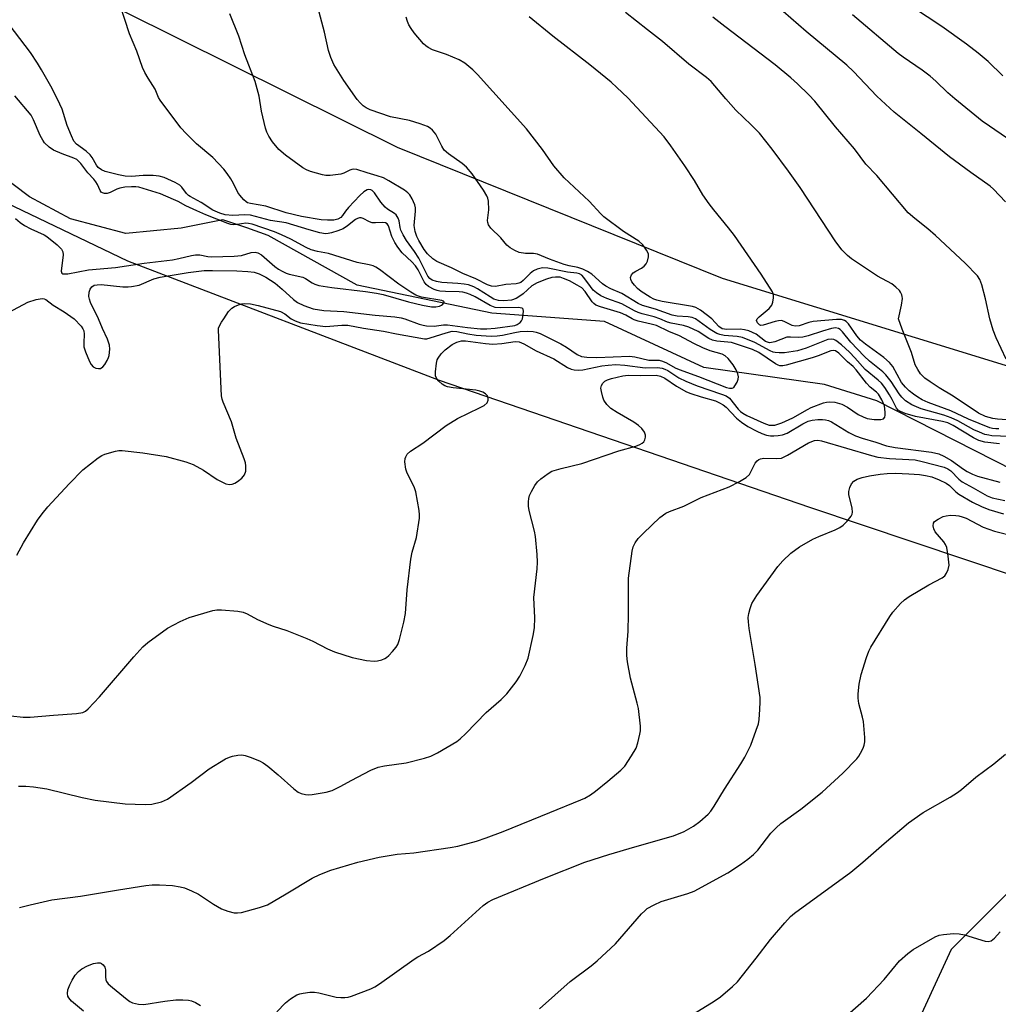
# Model space of a CAD drawing. Units: inches. Extents: x 1261769 to 1267769, y 569450 to 573450.
# Drawn here: x 1262551 to 1262807, y 569820 to 570078 of the extents above; entities that cross this region are included whole.
import ezdxf

# ---------------------------------------------------------------- set-up
doc = ezdxf.new("R2010")
doc.units = ezdxf.units.IN
doc.header["$MEASUREMENT"] = 0
for name, color, linetype in [('HYDRO-Single Line Stream', 4, 'Continuous'), ('NTRL-Farm Land', 3, 'Continuous'), ('NTRL-Pasture Land', 2, 'Continuous'), ('Undefined', 1, 'Continuous')]:
    doc.layers.add(name, color=color, linetype=linetype)

msp = doc.modelspace()

# ---------------------------------------------------------------- linework, layer by layer
at = {"layer": 'HYDRO-Single Line Stream'}
msp.add_lwpolyline([(1262811.09, 569960.22), (1262775.18, 569978.48), (1262761.47, 569982.79), (1262729.83, 569987.21), (1262703.87, 569999.26), (1262674.34, 570001.43), (1262639, 570008.8), (1262615.77, 570021.8), (1262610.14, 570023.79), (1262603.84, 570025.88), (1262592.93, 570023.73), (1262578.43, 570022.38), (1262563.98, 570026.18), (1262553.23, 570031.9), (1262541.33, 570040.84)], dxfattribs=at)
at = {"layer": 'NTRL-Farm Land'}
msp.add_lwpolyline([(1263557.5, 569450.36), (1263417.64, 569450.38), (1263414.03, 569455.74), (1263369.43, 569537.03), (1263304.42, 569622.08), (1263221.87, 569744.85), (1263208.29, 569843.3), (1263190.66, 569879.53), (1263132.89, 569913.8), (1262988.69, 569927.92), (1262975.72, 569929.19), (1262912.35, 569943.44), (1262810.05, 569987.4), (1262734.74, 570010.57), (1262649.61, 570044.9), (1262534.64, 570102.08), (1262517.72, 570111.61), (1262507.15, 570161.36), (1262818.52, 570373.7), (1262923.84, 570446.2), (1263127.41, 570592.03), (1263220.02, 570651.06), (1263273.89, 570685.4), (1263528.48, 570314.29)], dxfattribs=at)
at = {"layer": 'NTRL-Pasture Land'}
msp.add_lwpolyline([(1262925.19, 569890.14), (1262976.91, 569857.79), (1262847.42, 569862.03), (1262814.67, 569854.75), (1262794.65, 569834.74), (1262783.73, 569811.08), (1262792.83, 569772.87), (1262921.12, 569450.43), (1262571.13, 569450.47), (1262461.68, 569820.18), (1262506.48, 570049.81), (1262578.89, 570015.21), (1262660.51, 569983.94), (1262757.54, 569950.61), (1262839.3, 569923.21), (1262846.81, 569920.69), (1262851.8, 569918.74)], close=True, dxfattribs=at)
at = {"layer": 'Undefined'}
for points, elevation in [([(1262727.68, 570000), (1262726.83, 570000.32), (1262725.78, 570000.53), (1262722.88, 570000.72), (1262721.6, 570000.93), (1262717.18, 570002.54), (1262713.83, 570003.45), (1262712.65, 570004.02), (1262708.37, 570006.6), (1262705.46, 570007.85), (1262704.21, 570008.5), (1262703.32, 570009.14), (1262700.52, 570011.66), (1262699.39, 570012.38), (1262698.18, 570012.99), (1262696.83, 570013.43), (1262694.6, 570013.83), (1262693.31, 570014.18), (1262689.41, 570015.6), (1262686.29, 570016.91), (1262685.25, 570017.06), (1262683.14, 570017.07), (1262681.47, 570017.39), (1262680.38, 570017.84), (1262679.1, 570018.56), (1262678.25, 570019.28), (1262676.69, 570021.23), (1262674.08, 570023.71), (1262673.43, 570024.58), (1262673.23, 570025.23), (1262673.21, 570025.75), (1262673.52, 570028.51), (1262673.42, 570030.8), (1262673.25, 570031.63), (1262673.04, 570032.17), (1262672.17, 570033.7), (1262669.15, 570037.94), (1262667.69, 570039.71), (1262666.55, 570040.65), (1262662.94, 570043.24), (1262661.86, 570044.2), (1262661.23, 570045.18), (1262659.63, 570048.37), (1262658.78, 570049.4), (1262658.19, 570049.92), (1262657.5, 570050.35), (1262655.58, 570051.08), (1262652.73, 570051.94), (1262647.73, 570052.87), (1262642.43, 570054.76), (1262641.36, 570055.26), (1262640.65, 570055.75), (1262639.8, 570056.53), (1262639.08, 570057.43), (1262635.54, 570062.4), (1262632.95, 570066.64), (1262632.13, 570068.43), (1262631.56, 570070.27), (1262630.5, 570075.09), (1262626.96, 570088.32)], 468), ([(1262808.85, 570030.64), (1262805.75, 570033.91), (1262804.82, 570034.75), (1262799.78, 570038.32), (1262794.17, 570042.43), (1262786.66, 570048.58), (1262779.67, 570054.12), (1262775.19, 570058.32), (1262769.05, 570064.81), (1262767.35, 570066.43), (1262756.64, 570075.22), (1262742.62, 570087.57)], 478), ([(1262711.04, 570000), (1262709.39, 570000.93), (1262707.99, 570001.57), (1262702.75, 570003.09), (1262701.52, 570003.59), (1262701.01, 570003.97), (1262700.62, 570004.4), (1262698.81, 570007.1), (1262697.88, 570008.08), (1262696.68, 570008.84), (1262694.64, 570009.92), (1262693.12, 570010.58), (1262692.18, 570010.86), (1262691, 570010.93), (1262690.04, 570010.79), (1262688.65, 570010.34), (1262686.19, 570009.38), (1262684.82, 570008.64), (1262682.5, 570006.53), (1262681.63, 570005.88), (1262680.71, 570005.33), (1262679.44, 570004.9), (1262677.5, 570004.69), (1262676.03, 570004.79), (1262674.88, 570005.13), (1262673.87, 570005.7), (1262670.54, 570007.87), (1262669.58, 570008.35), (1262668.18, 570008.85), (1262667.06, 570009.07), (1262665.37, 570009.26), (1262661.24, 570009.51), (1262659.81, 570009.75), (1262658.73, 570010.09), (1262658.04, 570010.55), (1262657.55, 570011.16), (1262655.19, 570015.89), (1262654.03, 570017.63), (1262651.95, 570020.5), (1262651.05, 570021.95), (1262650.46, 570023.21), (1262650.28, 570023.91), (1262650.04, 570025.65), (1262649.79, 570026.38), (1262649.55, 570026.83), (1262649.23, 570027.22), (1262648.81, 570027.56), (1262646.97, 570028.68), (1262646.35, 570029.21), (1262645.27, 570030.55), (1262643.59, 570033), (1262643.01, 570033.58), (1262642.63, 570033.77), (1262642.14, 570033.83), (1262641.68, 570033.74), (1262640.82, 570033.22), (1262639.77, 570032.26), (1262636.73, 570029.11), (1262635.98, 570028.23), (1262635.19, 570027.04), (1262634.76, 570026.53), (1262633.98, 570026.09), (1262632.92, 570025.87), (1262631.23, 570025.83), (1262629.65, 570025.93), (1262624.44, 570026.79), (1262620.47, 570027.77), (1262615.12, 570029.46), (1262611.13, 570030.18), (1262610.33, 570030.41), (1262609.93, 570030.62), (1262609.33, 570031.12), (1262608.27, 570032.34), (1262607.82, 570033.07), (1262606.64, 570035.43), (1262605.94, 570036.66), (1262605.03, 570038.05), (1262604.09, 570039.19), (1262601.22, 570042.24), (1262596.92, 570045.84), (1262594.24, 570048.53), (1262592.86, 570050.04), (1262587.47, 570057.24), (1262587.03, 570057.99), (1262586.11, 570060.15), (1262584.27, 570063.01), (1262583.43, 570064.52), (1262582.85, 570065.83), (1262581.28, 570070.15), (1262579.43, 570074.63), (1262576.98, 570082.17)], 464), ([(1262718.3, 570000), (1262716.84, 570000.51), (1262713.66, 570001.33), (1262712.62, 570001.68), (1262711.69, 570002.11), (1262708.38, 570003.93), (1262704.45, 570005.3), (1262702.88, 570006), (1262701.74, 570006.75), (1262700.9, 570007.52), (1262700.14, 570008.43), (1262698.45, 570010.78), (1262697.88, 570011.39), (1262697.31, 570011.77), (1262696.61, 570011.97), (1262694.18, 570012.21), (1262688.99, 570013.26), (1262687.56, 570013.31), (1262686.2, 570012.99), (1262685.19, 570012.53), (1262684.33, 570011.82), (1262682.54, 570010), (1262681.89, 570009.51), (1262681.42, 570009.28), (1262680.66, 570009.14), (1262677.96, 570008.97), (1262675.26, 570008.49), (1262674.21, 570008.55), (1262673.2, 570008.87), (1262670.16, 570010.46), (1262666.76, 570011.87), (1262663.75, 570013.36), (1262659.89, 570015.01), (1262658.82, 570015.69), (1262657.45, 570017), (1262656.6, 570018.14), (1262655.19, 570020.5), (1262654.66, 570021.57), (1262654.23, 570022.86), (1262653.94, 570024.46), (1262654.35, 570028.19), (1262654.33, 570029.02), (1262654.11, 570029.84), (1262653.42, 570031.44), (1262652.84, 570032.43), (1262652.33, 570033.02), (1262651.47, 570033.69), (1262647.38, 570036.13), (1262645.9, 570036.89), (1262644.24, 570037.48), (1262641.7, 570038.19), (1262638.92, 570039.1), (1262638.18, 570039.18), (1262637.63, 570039.09), (1262637.09, 570038.89), (1262635.54, 570038.11), (1262634.74, 570037.86), (1262631.95, 570037.56), (1262630.83, 570037.56), (1262629.96, 570037.7), (1262626.82, 570038.54), (1262625.81, 570038.98), (1262624.85, 570039.56), (1262620.28, 570042.83), (1262618.56, 570044.37), (1262616.82, 570046.36), (1262615.91, 570047.84), (1262615.42, 570048.89), (1262615.05, 570049.96), (1262613.99, 570054.36), (1262613.33, 570058.33), (1262612.28, 570062.15), (1262609.64, 570069.13), (1262608.07, 570074), (1262605.67, 570079.93)], 466), ([(1262780.89, 570000), (1262781.67, 570003.57), (1262781.89, 570005.29), (1262781.85, 570005.85), (1262781.72, 570006.31), (1262781.41, 570006.96), (1262781.11, 570007.37), (1262780.15, 570008.31), (1262779.07, 570009.15), (1262775.35, 570011.15), (1262768.56, 570015.66), (1262767.46, 570016.58), (1262766.02, 570018.09), (1262765.27, 570019), (1262764.43, 570020.19), (1262755.06, 570034.37), (1262752.05, 570038.67), (1262747.79, 570044.43), (1262744.43, 570048.61), (1262742.23, 570050.85), (1262738.26, 570054.66), (1262735.58, 570057.63), (1262731.79, 570062.17), (1262730.58, 570063.2), (1262725.89, 570066.73), (1262719.06, 570072.63), (1262715.06, 570075.68), (1262709.35, 570080.22)], 474), ([(1262809.17, 570047.4), (1262804.65, 570050.42), (1262802.75, 570051.78), (1262795.58, 570057.58), (1262793.78, 570059.21), (1262790.65, 570062.25), (1262789.12, 570063.56), (1262787.09, 570065.16), (1262782.07, 570068.54), (1262780.76, 570069.51), (1262768.84, 570079.65)], 480), ([(1262808.17, 570063.66), (1262804.32, 570067.4), (1262801.7, 570069.62), (1262798.63, 570071.96), (1262792.17, 570076.54), (1262784.53, 570081.63)], 482), ([(1262682.31, 570000), (1262682.59, 570001.87), (1262682.53, 570002.47), (1262682.25, 570002.77), (1262681.26, 570002.92), (1262676.58, 570002.85), (1262675.16, 570002.98), (1262673.85, 570003.5), (1262669.93, 570005.74), (1262668.68, 570006.36), (1262667.72, 570006.73), (1262666.76, 570006.96), (1262665.74, 570007.07), (1262662.14, 570007.1), (1262660.71, 570007.22), (1262659.97, 570007.37), (1262659.2, 570007.64), (1262657.71, 570008.44), (1262657.08, 570008.96), (1262656.57, 570009.65), (1262654.98, 570012.83), (1262654.34, 570013.83), (1262653.34, 570014.92), (1262650.84, 570017.25), (1262649.66, 570018.75), (1262648.93, 570019.99), (1262648.16, 570021.55), (1262647.26, 570024.34), (1262646.87, 570024.87), (1262646.48, 570025.1), (1262645.7, 570025.21), (1262643.81, 570025.11), (1262642.96, 570025.17), (1262642.25, 570025.41), (1262640.62, 570026.29), (1262640.12, 570026.45), (1262639.62, 570026.46), (1262639.11, 570026.3), (1262638.62, 570026.03), (1262636.52, 570024.35), (1262635.34, 570023.6), (1262633.98, 570023.05), (1262632.31, 570022.5), (1262631.46, 570022.3), (1262630.73, 570022.26), (1262629.29, 570022.51), (1262626.44, 570023.28), (1262620.46, 570025.15), (1262616.37, 570025.77), (1262611.09, 570027.1), (1262609.63, 570027.21), (1262606.51, 570027.01), (1262604.47, 570027.22), (1262603.08, 570027.63), (1262601.23, 570028.47), (1262598.16, 570030.42), (1262595.28, 570032), (1262594.83, 570032.31), (1262594.31, 570032.83), (1262593.13, 570034.46), (1262592.59, 570035.01), (1262591.38, 570035.71), (1262588.46, 570036.98), (1262587.15, 570037.34), (1262585.56, 570037.54), (1262582.99, 570037.51), (1262579.92, 570037.3), (1262578.31, 570037.4), (1262576.56, 570037.75), (1262573.06, 570038.61), (1262572.06, 570039.02), (1262571.23, 570039.59), (1262570.74, 570040.2), (1262569.58, 570042.26), (1262569.06, 570042.95), (1262568.01, 570043.89), (1262565.56, 570045.72), (1262564.86, 570046.56), (1262564.22, 570047.89), (1262563.1, 570050.67), (1262561.73, 570054.87), (1262561.18, 570056.21), (1262559.13, 570060.34), (1262556.36, 570065.24), (1262555.31, 570066.99), (1262553.45, 570069.72), (1262547.88, 570077.06)], 462), ([(1262731.92, 570000), (1262728.95, 570002.28), (1262727.8, 570002.95), (1262726.86, 570003.2), (1262718.98, 570004.52), (1262717.58, 570004.88), (1262716.77, 570005.17), (1262715.82, 570005.66), (1262713.48, 570007.14), (1262712.46, 570007.95), (1262711.65, 570008.78), (1262710.96, 570009.66), (1262710.69, 570010.31), (1262710.67, 570010.8), (1262710.89, 570011.47), (1262711.34, 570012.02), (1262712.02, 570012.49), (1262713.52, 570013.29), (1262714.21, 570013.75), (1262714.72, 570014.38), (1262715.08, 570015.13), (1262715.38, 570016.2), (1262715.33, 570016.98), (1262714.87, 570017.96), (1262713.87, 570019.35), (1262712.79, 570020.31), (1262708.82, 570022.87), (1262703.64, 570026.73), (1262702.84, 570027.49), (1262699.8, 570030.78), (1262693.31, 570036.88), (1262690.55, 570040.09), (1262687.6, 570044.33), (1262683.39, 570049.8), (1262670.54, 570063.99), (1262669.33, 570065.24), (1262667.28, 570066.93), (1262665.76, 570067.85), (1262662.46, 570069.26), (1262658.81, 570070.42), (1262657.62, 570071.03), (1262656.99, 570071.48), (1262656.38, 570072.07), (1262654, 570074.9), (1262653.15, 570076.04), (1262652.55, 570077.03), (1262652.22, 570077.84), (1262651.91, 570078.98)], 470), ([(1262743.8, 570000), (1262744.31, 570000.51), (1262746.93, 570002.68), (1262747.67, 570003.54), (1262747.96, 570004.31), (1262748.14, 570005.44), (1262748.09, 570006.27), (1262747.8, 570007.03), (1262744.89, 570011.65), (1262737.88, 570021.77), (1262736.33, 570023.85), (1262732.43, 570028.5), (1262731.23, 570030.1), (1262729.62, 570032.51), (1262727.39, 570036.26), (1262724.86, 570040.1), (1262721.24, 570045.32), (1262719.44, 570047.67), (1262709.94, 570057.84), (1262707.07, 570060.63), (1262705.57, 570061.97), (1262699.97, 570066.56), (1262690.33, 570074.02), (1262684.12, 570079.1)], 472), ([(1262804.81, 570000), (1262803.62, 570005.22), (1262802.66, 570008.93), (1262802.16, 570010.28), (1262801.54, 570011.22), (1262798.34, 570014.6), (1262790.53, 570021.8), (1262788.52, 570023.6), (1262785.11, 570026.25), (1262783.41, 570027.78), (1262775.14, 570037.57), (1262772.31, 570040.53), (1262769.34, 570044.53), (1262764.38, 570050.29), (1262758.93, 570057.02), (1262757.39, 570058.7), (1262754.43, 570061.56), (1262752.67, 570063.14), (1262748.53, 570066.53), (1262735.34, 570076.54), (1262732.22, 570079)], 476), ([(1262549.51, 570026.24), (1262550.76, 570025.18), (1262551.89, 570024.43), (1262553.59, 570023.55), (1262557.05, 570021.96), (1262557.74, 570021.57), (1262560.44, 570019.4), (1262561.63, 570018.23), (1262561.95, 570017.54), (1262562.01, 570016.73), (1262561.47, 570012.46), (1262561.64, 570011.9), (1262561.98, 570011.75), (1262563.26, 570011.81), (1262568.68, 570012.86), (1262575.71, 570013.39), (1262583.21, 570014.55), (1262590.71, 570015.45), (1262592.33, 570015.76), (1262595.63, 570016.6), (1262596.73, 570016.79), (1262597.8, 570016.78), (1262599.91, 570016.34), (1262600.92, 570016.23), (1262606.78, 570016.36), (1262608.76, 570016.55), (1262611.31, 570017.37), (1262612.29, 570017.46), (1262613.03, 570017.31), (1262613.99, 570016.79), (1262617.49, 570013.73), (1262618.44, 570013.03), (1262619.41, 570012.45), (1262620.41, 570011.98), (1262621.25, 570011.71), (1262624.77, 570010.92), (1262625.53, 570010.54), (1262627.21, 570009.45), (1262627.97, 570009.1), (1262629.03, 570008.75), (1262630.15, 570008.51), (1262632.42, 570008.17), (1262641.19, 570007.18), (1262644.09, 570006.73), (1262645.81, 570006.32), (1262652.45, 570004.43), (1262656.18, 570003.58), (1262658.52, 570003.14), (1262659.64, 570003.12), (1262660.65, 570003.33), (1262661.11, 570003.55), (1262661.49, 570003.85), (1262661.76, 570004.16), (1262661.82, 570004.43), (1262661.61, 570004.62), (1262661.22, 570004.75), (1262655.93, 570005.67), (1262655.1, 570005.88), (1262654.38, 570006.19), (1262653.12, 570006.95), (1262649.99, 570009.08), (1262644.85, 570012.9), (1262643.92, 570013.49), (1262643.19, 570013.83), (1262642.15, 570014.12), (1262639.07, 570014.76), (1262631.57, 570017.08), (1262628.62, 570017.61), (1262626.98, 570018.09), (1262625.7, 570018.67), (1262621.65, 570020.89), (1262619.23, 570022.01), (1262617.39, 570022.75), (1262611.57, 570024.79), (1262610.61, 570025), (1262609.85, 570025.03), (1262607.57, 570024.67), (1262606.77, 570024.61), (1262605.96, 570024.72), (1262605.13, 570024.97), (1262599.42, 570027.22), (1262597.04, 570028.24), (1262594.19, 570029.55), (1262592.13, 570030.73), (1262590.97, 570031.27), (1262587.53, 570032.69), (1262585.28, 570033.45), (1262581.86, 570034.46), (1262581.04, 570034.56), (1262579.96, 570034.56), (1262578.19, 570034.45), (1262576.85, 570034.2), (1262576.07, 570033.92), (1262574.3, 570033.08), (1262573.54, 570032.83), (1262572.81, 570032.81), (1262572.37, 570032.95), (1262571.99, 570033.19), (1262571.7, 570033.6), (1262571.03, 570035.16), (1262570.57, 570035.91), (1262570.02, 570036.61), (1262568.52, 570038.19), (1262566.68, 570040.68), (1262566.17, 570041.24), (1262565.57, 570041.7), (1262564.83, 570042.08), (1262561.8, 570043.19), (1262559.48, 570044.2), (1262558.34, 570044.95), (1262557.16, 570046.08), (1262556.66, 570046.76), (1262555.97, 570048.03), (1262554.25, 570052.15), (1262553.62, 570053.34), (1262549.39, 570058.43)], 460), ([(1262571.29, 570000), (1262569.19, 570004.29), (1262568.91, 570005.09), (1262568.77, 570005.87), (1262568.8, 570006.93), (1262569.07, 570007.71), (1262569.52, 570008.37), (1262570.16, 570008.76), (1262570.9, 570008.93), (1262571.94, 570008.96), (1262577.68, 570008.38), (1262579.07, 570008.35), (1262579.94, 570008.42), (1262581.96, 570008.84), (1262585.8, 570010.43), (1262587.47, 570010.89), (1262594.81, 570012.16), (1262598.95, 570012.6), (1262601.12, 570012.67), (1262607.53, 570012.55), (1262610.39, 570012.42), (1262612.02, 570012.19), (1262613.33, 570011.79), (1262615.13, 570010.89), (1262617.56, 570009.3), (1262619.43, 570007.77), (1262622.38, 570005.05), (1262623.45, 570004.26), (1262625.03, 570003.49), (1262627.53, 570002.64), (1262630.3, 570002.15), (1262635.58, 570001.87), (1262643.79, 570000.96), (1262648.88, 570000.52), (1262650.6, 570000.26), (1262651.56, 570000)], 462), ([(1262544.26, 570000), (1262549, 570002.36), (1262552.73, 570004.38), (1262554.92, 570005.04), (1262556.55, 570005.32), (1262557.05, 570005.26), (1262557.46, 570005.07), (1262559.42, 570003.57), (1262562.33, 570001.82), (1262564.95, 570000)], 462), ([(1262604.09, 570000), (1262605.33, 570001.86), (1262606.17, 570002.78), (1262606.9, 570003.22), (1262607.96, 570003.67), (1262608.79, 570003.91), (1262609.63, 570004), (1262611.07, 570003.87), (1262613.07, 570003.48), (1262618.94, 570001.87), (1262620.07, 570001.33), (1262621.71, 570000)], 464), ([(1262548.3, 569895.99), (1262551.56, 569895.65), (1262553.34, 569895.64), (1262559.53, 569896.17), (1262565.51, 569896.54), (1262567.14, 569896.8), (1262567.9, 569897.2), (1262568.55, 569897.75), (1262571.55, 569900.92), (1262580.52, 569911.39), (1262582.92, 569914), (1262584.23, 569915.14), (1262589.36, 569918.94), (1262592.68, 569920.71), (1262595.06, 569921.75), (1262601.19, 569923.52), (1262602.31, 569923.73), (1262603.46, 569923.74), (1262607.79, 569923.38), (1262609.2, 569923.12), (1262610.2, 569922.68), (1262612.92, 569921.2), (1262615.89, 569919.88), (1262617, 569919.45), (1262620.62, 569918.31), (1262625.84, 569916.22), (1262627.45, 569915.51), (1262631.31, 569913.55), (1262633.09, 569912.74), (1262637.77, 569911.2), (1262641.5, 569910.5), (1262643.52, 569910.3), (1262644.37, 569910.4), (1262645.49, 569910.66), (1262646.28, 569910.95), (1262646.75, 569911.24), (1262647.37, 569911.79), (1262648.32, 569912.83), (1262649.22, 569913.92), (1262649.67, 569914.62), (1262650.16, 569915.96), (1262651.28, 569920.46), (1262651.69, 569922.76), (1262652.18, 569928.98), (1262653.06, 569937.01), (1262653.44, 569938.86), (1262654.61, 569942.72), (1262655.34, 569947.75), (1262655.38, 569948.64), (1262655.28, 569949.79), (1262654.42, 569954.64), (1262653.93, 569955.98), (1262652.14, 569959.56), (1262651.76, 569960.62), (1262651.57, 569962.54), (1262651.62, 569963.34), (1262651.75, 569963.84), (1262652.18, 569964.5), (1262652.98, 569965.27), (1262656.22, 569967.39), (1262662.35, 569972.05), (1262665.3, 569973.89), (1262671.06, 569976.62), (1262672.32, 569977.29), (1262673.12, 569977.96), (1262673.39, 569978.65), (1262673.39, 569979.14), (1262673.14, 569979.77), (1262672.65, 569980.33), (1262671.96, 569980.76), (1262671.21, 569981.02), (1262670.12, 569981.26), (1262664.16, 569981.88), (1262662.71, 569982.15), (1262662.02, 569982.42), (1262661.32, 569982.85), (1262660.45, 569983.61), (1262659.92, 569984.27), (1262659.6, 569985.03), (1262659.52, 569986.13), (1262659.81, 569988.39), (1262660.02, 569989.2), (1262660.25, 569989.71), (1262661.06, 569990.85), (1262662.11, 569991.86), (1262663.95, 569993.28), (1262665.13, 569993.88), (1262666.39, 569994.19), (1262667.42, 569994.21), (1262672.7, 569993.5), (1262674.55, 569993.36), (1262676.98, 569993.52), (1262680.42, 569994.03), (1262681.46, 569993.93), (1262682.72, 569993.41), (1262685.94, 569991.59), (1262690.55, 569989.47), (1262694.15, 569987.23), (1262695.12, 569986.81), (1262695.92, 569986.62), (1262697.06, 569986.55), (1262698.19, 569986.6), (1262703.17, 569987.67), (1262704.79, 569987.88), (1262706.83, 569987.99), (1262709.19, 569987.84), (1262714.47, 569987.17), (1262717.73, 569987.19), (1262718.92, 569987.03), (1262719.67, 569986.78), (1262720.38, 569986.42), (1262723.3, 569984.52), (1262725.11, 569983.63), (1262728.14, 569982.41), (1262734.46, 569980.28), (1262735.71, 569979.76), (1262736.54, 569979.15), (1262738.82, 569976.33), (1262739.43, 569975.73), (1262740.1, 569975.23), (1262741.11, 569974.68), (1262745.53, 569972.66), (1262746.98, 569972.16), (1262747.68, 569972.08), (1262748.45, 569972.14), (1262750.28, 569972.69), (1262753.18, 569974.06), (1262756.97, 569976.24), (1262757.99, 569976.75), (1262761.16, 569977.93), (1262761.98, 569978.13), (1262762.82, 569978.22), (1262764.19, 569978.15), (1262766.02, 569977.64), (1262767.46, 569976.84), (1262770.27, 569974.9), (1262771.58, 569974.28), (1262772.67, 569973.9), (1262774.44, 569973.63), (1262776.19, 569973.56), (1262776.89, 569973.75), (1262777.27, 569974.25), (1262777.36, 569974.72), (1262777.37, 569975.52), (1262777.15, 569977.17), (1262776.49, 569978.75), (1262775.62, 569980.2), (1262775.11, 569980.75), (1262773.46, 569982.11), (1262772.47, 569983.12), (1262769.74, 569986.58), (1262768.97, 569987.46), (1262767.46, 569988.75), (1262765.21, 569990.95), (1262764.35, 569991.58), (1262763.89, 569991.72), (1262763.16, 569991.63), (1262759.83, 569990.28), (1262758.2, 569989.75), (1262751.39, 569987.83), (1262750.55, 569987.67), (1262749.79, 569987.69), (1262749.36, 569987.81), (1262748.6, 569988.17), (1262744.25, 569991.12), (1262742.64, 569991.96), (1262737.13, 569993.75), (1262736.13, 569993.9), (1262733.25, 569994.12), (1262732.15, 569994.35), (1262731.17, 569994.8), (1262728.34, 569996.64), (1262725.96, 569997.81), (1262724.56, 569998.24), (1262721.31, 569998.82), (1262720.36, 569999.13), (1262718.3, 570000)], 466), ([(1262549.85, 569938.04), (1262551.61, 569941.27), (1262555.32, 569947.26), (1262556.51, 569948.92), (1262557.97, 569950.72), (1262563.57, 569956.76), (1262567.22, 569960.42), (1262571.19, 569963.54), (1262572.17, 569964.19), (1262572.95, 569964.54), (1262575.77, 569965.3), (1262576.63, 569965.44), (1262577.49, 569965.47), (1262582.92, 569964.85), (1262589.04, 569963.89), (1262594.12, 569962.54), (1262596.04, 569961.85), (1262598.76, 569960.36), (1262602.41, 569957.91), (1262604.63, 569956.74), (1262605.57, 569956.54), (1262606.3, 569956.62), (1262607.02, 569956.88), (1262607.73, 569957.34), (1262608.83, 569958.24), (1262609.53, 569959.08), (1262609.85, 569960.09), (1262609.91, 569961.46), (1262609.75, 569962.27), (1262609.41, 569963.33), (1262607.37, 569968.73), (1262606.11, 569973.03), (1262603.97, 569978.14), (1262603.69, 569978.96), (1262603.52, 569979.81), (1262602.69, 569996.98), (1262602.74, 569997.55), (1262602.94, 569998.18), (1262603.48, 569999.14), (1262604.09, 570000)], 464), ([(1262564.95, 570000), (1262566.71, 569998.07), (1262567.22, 569997.33), (1262567.43, 569996.83), (1262567.53, 569996), (1262567.41, 569993.67), (1262567.48, 569992.67), (1262567.87, 569991.29), (1262568.9, 569988.8), (1262569.32, 569988.03), (1262569.88, 569987.44), (1262570.58, 569987.09), (1262571.31, 569986.93), (1262571.77, 569986.98), (1262572.38, 569987.41), (1262572.92, 569988.05), (1262573.55, 569989.03), (1262573.93, 569989.81), (1262574.08, 569990.35), (1262574.27, 569992.02), (1262574.15, 569993.11), (1262573.65, 569994.67), (1262572.35, 569997.44), (1262571.29, 570000)], 462), ([(1262621.71, 570000), (1262622.83, 569999.43), (1262624.17, 569998.96), (1262628.54, 569998.23), (1262630.87, 569997.99), (1262635.02, 569998.35), (1262636.61, 569998.28), (1262640.67, 569997.52), (1262645.9, 569996.72), (1262649.32, 569996.03), (1262656.65, 569994.75), (1262657.33, 569994.78), (1262658.18, 569994.96), (1262662.32, 569996.35), (1262663.92, 569996.72), (1262665.18, 569996.66), (1262668.05, 569996.04), (1262670.21, 569995.69), (1262674.1, 569995.42), (1262675.72, 569995.49), (1262677.12, 569995.66), (1262680.34, 569996.4), (1262681.75, 569996.63), (1262683.7, 569996.79), (1262685.14, 569996.69), (1262685.97, 569996.49), (1262686.96, 569996.1), (1262692.43, 569993.39), (1262693.85, 569992.58), (1262696.67, 569990.64), (1262697.84, 569990.13), (1262699.23, 569989.97), (1262701.83, 569989.89), (1262710.38, 569990.19), (1262711.78, 569990), (1262715.48, 569989.16), (1262718.17, 569989.11), (1262719.02, 569988.9), (1262720.11, 569988.47), (1262722.37, 569987.17), (1262723.35, 569986.69), (1262728.49, 569984.91), (1262735.82, 569982), (1262736.6, 569981.8), (1262737.28, 569981.8), (1262737.68, 569982.01), (1262738.01, 569982.39), (1262738.55, 569983.39), (1262738.83, 569984.21), (1262738.9, 569984.77), (1262738.76, 569985.59), (1262738.3, 569986.65), (1262737.5, 569987.9), (1262736.26, 569989.56), (1262735.47, 569990.29), (1262734.62, 569990.72), (1262731.53, 569991.62), (1262729.61, 569992.37), (1262727.21, 569993.49), (1262723.49, 569995.51), (1262720.72, 569996.62), (1262717.42, 569998.2), (1262716.1, 569998.59), (1262712.68, 569999.35), (1262711.63, 569999.7), (1262711.04, 570000)], 464), ([(1262651.56, 570000), (1262655.24, 569998.62), (1262656.32, 569998.31), (1262657.19, 569998.18), (1262659.24, 569998.07), (1262661.65, 569998.38), (1262662.73, 569998.41), (1262667.93, 569997.7), (1262671.36, 569997.4), (1262673, 569997.33), (1262675.21, 569997.49), (1262680.37, 569998.25), (1262680.93, 569998.45), (1262681.73, 569998.99), (1262682.1, 569999.42), (1262682.31, 570000)], 462), ([(1262807.33, 569967.19), (1262803.48, 569967.7), (1262801.91, 569968.1), (1262800.47, 569968.79), (1262795.18, 569972.05), (1262793.75, 569972.73), (1262792.37, 569973.09), (1262785.34, 569974.39), (1262782.57, 569975.2), (1262781.36, 569975.68), (1262780.77, 569976.08), (1262780.29, 569976.61), (1262779.23, 569978.8), (1262778.53, 569980.05), (1262777.31, 569981.99), (1262776.41, 569983.14), (1262775.56, 569983.93), (1262772.1, 569986.7), (1262769.38, 569989.79), (1262767.97, 569991.21), (1262765.92, 569993.16), (1262764.39, 569994.32), (1262763.91, 569994.54), (1262763.4, 569994.65), (1262762.37, 569994.54), (1262756.69, 569992.25), (1262754.42, 569991.62), (1262750.99, 569991.11), (1262749.62, 569991.08), (1262748.53, 569991.15), (1262748.01, 569991.26), (1262747.21, 569991.55), (1262743.22, 569993.79), (1262739.95, 569995.08), (1262738.56, 569995.39), (1262735.2, 569995.63), (1262734.08, 569995.86), (1262733.28, 569996.15), (1262731.54, 569997.17), (1262727.68, 570000)], 468), ([(1262809.85, 569969.15), (1262805.34, 569969.35), (1262804.49, 569969.46), (1262803.5, 569969.7), (1262802.05, 569970.25), (1262800.6, 569970.91), (1262796.43, 569973.21), (1262794.66, 569974.06), (1262792.72, 569974.72), (1262786.75, 569976.39), (1262784.31, 569977.47), (1262782.71, 569978.49), (1262781.71, 569979.43), (1262781.04, 569980.31), (1262778.92, 569983.57), (1262777.56, 569985.33), (1262776.7, 569986.12), (1262773.29, 569988.88), (1262771.84, 569990.17), (1262768.38, 569993.87), (1262766.17, 569996.6), (1262765.6, 569997.15), (1262765.17, 569997.42), (1262764.32, 569997.59), (1262763.28, 569997.45), (1262760.92, 569996.76), (1262757.16, 569995.51), (1262755.79, 569995.18), (1262754.68, 569995.07), (1262752.53, 569995.19), (1262751.58, 569995.15), (1262748.42, 569993.96), (1262747.6, 569993.75), (1262747.06, 569993.72), (1262746.54, 569993.83), (1262746.03, 569994.06), (1262743.56, 569995.92), (1262742.64, 569996.44), (1262741.66, 569996.85), (1262740.51, 569997.1), (1262739.34, 569997.24), (1262735.82, 569997.21), (1262735.25, 569997.25), (1262734.65, 569997.4), (1262733.8, 569997.98), (1262731.92, 570000)], 470), ([(1262807.13, 569971.2), (1262806.31, 569971.15), (1262805.5, 569971.22), (1262804.78, 569971.4), (1262799.15, 569973.66), (1262794.53, 569975.85), (1262788.63, 569978.09), (1262787.09, 569978.76), (1262785.93, 569979.41), (1262784.74, 569980.22), (1262783.65, 569981.1), (1262782.65, 569982.05), (1262781.67, 569983.32), (1262779.35, 569987.47), (1262778.48, 569988.55), (1262777.04, 569989.89), (1262772.22, 569993.35), (1262770.89, 569994.41), (1262769.91, 569995.55), (1262767.74, 569998.71), (1262767.16, 569999.31), (1262766.72, 569999.57), (1262765.95, 569999.76), (1262764.58, 569999.83), (1262758.53, 569999.27), (1262757.38, 569999.05), (1262754.87, 569998.18), (1262753.8, 569998.02), (1262752.99, 569998.19), (1262750.93, 569999.32), (1262750.19, 569999.52), (1262749.4, 569999.46), (1262748.58, 569999.28), (1262745.41, 569998.3), (1262744.82, 569998.21), (1262744.4, 569998.37), (1262743.87, 569998.91), (1262743.69, 569999.51), (1262743.8, 570000)], 472), ([(1262810.51, 569973.41), (1262806.74, 569973.7), (1262805.6, 569973.88), (1262803.67, 569974.41), (1262801.8, 569975.25), (1262795.14, 569979.69), (1262791.46, 569981.91), (1262789.11, 569983.43), (1262787.78, 569984.45), (1262786.65, 569985.58), (1262785.87, 569986.7), (1262785.24, 569987.91), (1262784.21, 569991.14), (1262781.81, 569997.26), (1262780.89, 570000)], 474), ([(1262809.01, 569989.39), (1262806.4, 569995.04), (1262805.66, 569997.01), (1262804.81, 570000)], 476), ([(1262550.3, 569877.53), (1262552.26, 569877.57), (1262554.23, 569877.35), (1262557.73, 569876.81), (1262567, 569874.57), (1262570.43, 569873.88), (1262578.31, 569872.87), (1262583.55, 569872.72), (1262585.28, 569872.82), (1262587.77, 569873.45), (1262588.58, 569873.74), (1262589.35, 569874.13), (1262595.59, 569878.52), (1262600.26, 569882.05), (1262604.56, 569884.66), (1262605.61, 569885.16), (1262606.41, 569885.39), (1262607.77, 569885.64), (1262608.86, 569885.71), (1262609.68, 569885.6), (1262611.03, 569885.15), (1262613.44, 569884.19), (1262614.45, 569883.65), (1262615.61, 569882.76), (1262618.31, 569880.46), (1262622.47, 569876.81), (1262623.62, 569875.97), (1262624.41, 569875.62), (1262625.53, 569875.33), (1262626.38, 569875.25), (1262627.23, 569875.31), (1262630.89, 569875.93), (1262632.5, 569876.43), (1262634.77, 569877.49), (1262637.43, 569878.98), (1262642.64, 569881.69), (1262644.5, 569882.47), (1262646.17, 569882.85), (1262651.91, 569883.68), (1262656.65, 569884.89), (1262658.3, 569885.38), (1262660.12, 569886.28), (1262665.16, 569889.26), (1262666.05, 569889.96), (1262667.49, 569891.32), (1262672.85, 569896.81), (1262676.8, 569900.26), (1262678.22, 569901.73), (1262680.68, 569904.91), (1262681.66, 569906.32), (1262683.09, 569909.15), (1262683.85, 569911.03), (1262685.18, 569917.01), (1262685.53, 569919.02), (1262685.56, 569921.64), (1262685.34, 569926.96), (1262686.16, 569934.45), (1262686.29, 569936.22), (1262686.19, 569938.27), (1262685.76, 569942.95), (1262685.47, 569944.38), (1262684.07, 569949.77), (1262683.92, 569950.92), (1262683.9, 569952.06), (1262683.97, 569952.91), (1262684.21, 569953.73), (1262684.71, 569954.78), (1262685.59, 569956.31), (1262686.3, 569957.24), (1262687.17, 569958.03), (1262689.06, 569959.48), (1262690.07, 569960.05), (1262692.49, 569960.77), (1262697.88, 569962.03), (1262707.61, 569965.41), (1262712.07, 569966.62), (1262713.07, 569967.02), (1262713.74, 569967.41), (1262714.11, 569967.78), (1262714.38, 569968.24), (1262714.61, 569969.01), (1262714.59, 569969.53), (1262714.3, 569970.31), (1262713.6, 569971.23), (1262712.71, 569972.02), (1262711.52, 569972.89), (1262707.12, 569975.43), (1262705.47, 569976.5), (1262704.47, 569977.49), (1262703.68, 569978.67), (1262703.36, 569979.49), (1262703.01, 569980.92), (1262702.91, 569981.77), (1262703.02, 569982.54), (1262703.39, 569983.15), (1262703.93, 569983.64), (1262704.62, 569984.01), (1262705.69, 569984.37), (1262708.62, 569985.01), (1262710.05, 569985.19), (1262713.31, 569985.13), (1262717.4, 569985.23), (1262718.54, 569984.99), (1262719.65, 569984.42), (1262722.68, 569982.32), (1262725.28, 569980.89), (1262726.46, 569980.42), (1262729.17, 569979.53), (1262732.91, 569978.48), (1262734, 569978), (1262734.9, 569977.44), (1262735.73, 569976.79), (1262738.38, 569973.92), (1262739.71, 569972.87), (1262741.38, 569971.81), (1262743.74, 569970.56), (1262745.09, 569969.92), (1262746.25, 569969.54), (1262747.31, 569969.35), (1262748.15, 569969.31), (1262749.3, 569969.39), (1262750.43, 569969.57), (1262751.7, 569970.05), (1262755.78, 569972.49), (1262757.18, 569973.16), (1262758.26, 569973.41), (1262759.73, 569973.58), (1262760.9, 569973.62), (1262761.73, 569973.52), (1262762.54, 569973.33), (1262763.33, 569973), (1262767.88, 569970.19), (1262769.57, 569969.35), (1262771.31, 569968.71), (1262774.93, 569967.66), (1262777.67, 569966.73), (1262779.97, 569966.27), (1262789.46, 569965.08), (1262791.42, 569964.61), (1262792.72, 569964.02), (1262794.77, 569962.82), (1262797.88, 569960.58), (1262798.8, 569960), (1262800.24, 569959.26), (1262801.55, 569958.79), (1262807.41, 569957.14)], 468), ([(1262550.57, 569845.7), (1262553.36, 569846.47), (1262559.04, 569847.75), (1262566.6, 569848.74), (1262576.52, 569850.41), (1262583.69, 569851.51), (1262585.32, 569851.67), (1262587.24, 569851.68), (1262590.64, 569851.47), (1262592.66, 569851.19), (1262593.77, 569850.91), (1262595.64, 569850.13), (1262597.45, 569849.22), (1262601.39, 569846.59), (1262603.54, 569845.36), (1262605.17, 569844.78), (1262606.84, 569844.36), (1262607.68, 569844.31), (1262608.78, 569844.46), (1262613.48, 569845.72), (1262615.58, 569846.48), (1262620.47, 569849.29), (1262627.22, 569853.43), (1262629.22, 569854.36), (1262632.17, 569855.53), (1262639.25, 569857.64), (1262644.83, 569858.91), (1262649.5, 569859.74), (1262653.88, 569860.02), (1262663.42, 569861.43), (1262665.39, 569861.84), (1262670.26, 569863.16), (1262672.8, 569863.99), (1262677.27, 569865.61), (1262689.47, 569870.67), (1262697.66, 569873.92), (1262698.71, 569874.41), (1262700.13, 569875.25), (1262701.51, 569876.22), (1262704.71, 569878.83), (1262708.11, 569881.74), (1262709.14, 569882.8), (1262710.92, 569885.46), (1262712.11, 569887.46), (1262712.6, 569888.85), (1262713.13, 569891.18), (1262713.25, 569892.06), (1262713.23, 569893.22), (1262712.73, 569897.9), (1262712.42, 569899.32), (1262710.64, 569905.8), (1262709.82, 569910.11), (1262709.67, 569911.79), (1262709.7, 569913.68), (1262709.99, 569918.13), (1262710.14, 569922.5), (1262710.09, 569929.83), (1262710.15, 569932.03), (1262711.04, 569939.13), (1262711.35, 569940.27), (1262711.84, 569941.33), (1262712.66, 569942.42), (1262714.03, 569943.86), (1262718.36, 569947.9), (1262719.89, 569949.02), (1262720.85, 569949.5), (1262724.63, 569950.87), (1262729.15, 569953.16), (1262736.52, 569955.96), (1262739.16, 569957.36), (1262740.95, 569958.43), (1262741.78, 569959.19), (1262742.2, 569959.89), (1262743.32, 569962.14), (1262743.83, 569962.78), (1262744.27, 569963.11), (1262744.74, 569963.32), (1262745.53, 569963.45), (1262748.94, 569963.35), (1262750.17, 569963.51), (1262751.73, 569964.25), (1262757.3, 569967.51), (1262758.81, 569968.11), (1262759.72, 569968.18), (1262760.67, 569968.01), (1262773.8, 569964.18), (1262775.45, 569963.76), (1262778.52, 569963.34), (1262783.55, 569963.15), (1262785.19, 569963.01), (1262787.02, 569962.63), (1262792.81, 569961.11), (1262793.75, 569960.69), (1262794.57, 569960.13), (1262796.67, 569957.97), (1262797.52, 569957.24), (1262800.37, 569955.73), (1262804.07, 569953.61), (1262805.36, 569953.1), (1262808.69, 569952.37)], 470), ([(1262618, 569818.43), (1262620.23, 569820.77), (1262621.57, 569821.79), (1262623.23, 569822.84), (1262624.02, 569823.15), (1262624.88, 569823.33), (1262626.66, 569823.53), (1262627.85, 569823.54), (1262629, 569823.35), (1262633.58, 569822.23), (1262634.72, 569822.12), (1262635.84, 569822.14), (1262636.68, 569822.26), (1262637.54, 569822.51), (1262642.59, 569824.4), (1262643.66, 569824.91), (1262644.89, 569825.72), (1262653.94, 569832.24), (1262654.93, 569832.83), (1262657.74, 569834.26), (1262661.84, 569837.13), (1262663.42, 569838.4), (1262672.09, 569846.23), (1262673.28, 569847.11), (1262674.57, 569847.84), (1262688.08, 569853.44), (1262698.66, 569857.58), (1262704.96, 569859.63), (1262711.79, 569861.66), (1262721.88, 569864.54), (1262724.73, 569865.67), (1262727.16, 569867.09), (1262728.77, 569868.29), (1262730.96, 569870.17), (1262731.72, 569871.02), (1262732.6, 569872.31), (1262735.3, 569876.71), (1262739.58, 569883.41), (1262740.58, 569885.15), (1262742.13, 569888.26), (1262743.59, 569892.19), (1262744.15, 569893.89), (1262744.35, 569895.02), (1262744.55, 569897.59), (1262744.65, 569899.59), (1262744.6, 569900.74), (1262743.31, 569909.43), (1262741.73, 569918.84), (1262741.53, 569920.57), (1262741.51, 569921.69), (1262741.63, 569922.78), (1262741.97, 569924.1), (1262742.44, 569925.36), (1262743.7, 569927.46), (1262749.27, 569935.11), (1262750.59, 569936.6), (1262752.6, 569938.55), (1262754.92, 569940.24), (1262758.41, 569942.28), (1262759.98, 569942.99), (1262764.25, 569944.7), (1262765.48, 569945.28), (1262766.36, 569945.92), (1262767.37, 569946.97), (1262768.43, 569948.31), (1262768.69, 569948.78), (1262768.8, 569949.29), (1262768.69, 569950.38), (1262767.83, 569953.94), (1262767.84, 569954.75), (1262768.08, 569955.81), (1262768.53, 569956.75), (1262769.19, 569957.45), (1262770.06, 569957.97), (1262771.3, 569958.41), (1262773.24, 569958.81), (1262776.08, 569959.27), (1262777.84, 569959.44), (1262780.05, 569959.51), (1262783.53, 569959.4), (1262786.31, 569959.18), (1262787.95, 569958.95), (1262789.6, 569958.55), (1262791.51, 569957.83), (1262793.36, 569956.95), (1262794.19, 569956.33), (1262795.84, 569954.69), (1262796.64, 569954.07), (1262800.25, 569951.97), (1262802.58, 569950.77), (1262804.48, 569950.02), (1262808.39, 569948.88)], 472), ([(1262686.84, 569819.19), (1262694.87, 569826.33), (1262700.31, 569830.46), (1262701.88, 569831.77), (1262706.71, 569836.25), (1262713.55, 569844.04), (1262714.36, 569844.88), (1262715.03, 569845.44), (1262716.8, 569846.48), (1262718.66, 569847.35), (1262725.65, 569849.37), (1262727.32, 569850.01), (1262736.11, 569854.86), (1262739.5, 569857.04), (1262741.37, 569858.36), (1262742.86, 569859.61), (1262743.98, 569860.76), (1262747.41, 569865.18), (1262748.76, 569866.63), (1262750.05, 569867.72), (1262755.23, 569871.53), (1262760.82, 569875.97), (1262766.26, 569880.97), (1262769.89, 569884.73), (1262770.44, 569885.41), (1262770.91, 569886.15), (1262771.57, 569887.47), (1262771.87, 569888.29), (1262772.01, 569889.14), (1262772, 569890.31), (1262771.69, 569894.44), (1262771.46, 569895.57), (1262770.48, 569899.19), (1262770.29, 569900.6), (1262770.26, 569901.74), (1262770.58, 569904.28), (1262771.03, 569906.82), (1262772.49, 569911.23), (1262773.09, 569912.86), (1262773.6, 569913.91), (1262778.55, 569921.96), (1262779.39, 569923.13), (1262781.37, 569925.35), (1262782.43, 569926.38), (1262783.66, 569927.22), (1262788.79, 569930.29), (1262792.32, 569932.15), (1262792.96, 569932.65), (1262793.45, 569933.31), (1262793.9, 569934.34), (1262794.08, 569935.44), (1262793.86, 569937.77), (1262793.48, 569940.07), (1262793.19, 569940.85), (1262792.75, 569941.54), (1262790.45, 569944.21), (1262790.12, 569944.96), (1262789.96, 569945.73), (1262790.04, 569946.44), (1262790.32, 569946.85), (1262791.21, 569947.52), (1262792.53, 569948.19), (1262793.34, 569948.4), (1262794.45, 569948.5), (1262795.84, 569948.49), (1262796.67, 569948.38), (1262797.5, 569948.14), (1262798.54, 569947.71), (1262803.04, 569945.38), (1262805.96, 569944.35), (1262811.47, 569942.92)], 474), ([(1262722.82, 569815.19), (1262732.56, 569821.18), (1262734.26, 569822.36), (1262737.4, 569825.05), (1262738.64, 569826.29), (1262743.53, 569832.44), (1262747.32, 569837.39), (1262751.06, 569841.76), (1262752.59, 569843.35), (1262753.62, 569844.29), (1262768.35, 569855.04), (1262771.54, 569857.62), (1262777.1, 569862.55), (1262783.5, 569867.93), (1262787.32, 569870.62), (1262794.42, 569874.65), (1262796.27, 569875.85), (1262797.39, 569876.7), (1262801.08, 569879.85), (1262805.8, 569883.42), (1262808.85, 569885.91)], 476), ([(1262763.85, 569814.37), (1262772.43, 569821.97), (1262777.06, 569826.9), (1262781.08, 569831.74), (1262783.26, 569833.69), (1262784.67, 569834.71), (1262790.45, 569838.07), (1262791.52, 569838.48), (1262792.66, 569838.66), (1262795.29, 569838.89), (1262796.74, 569838.88), (1262798.16, 569838.57), (1262803.51, 569836.95), (1262804.33, 569836.84), (1262805.11, 569837.02), (1262805.97, 569837.68), (1262807.47, 569839.39)], 478), ([(1262567.34, 569818.58), (1262564.23, 569821.19), (1262563.5, 569822.03), (1262563.29, 569822.47), (1262563.13, 569823.18), (1262563.27, 569824.19), (1262563.77, 569825.47), (1262564.4, 569826.74), (1262565.21, 569828), (1262566.06, 569828.99), (1262566.94, 569829.65), (1262568.43, 569830.42), (1262569.99, 569831.07), (1262571, 569831.28), (1262571.69, 569831.22), (1262572.09, 569831.03), (1262572.47, 569830.71), (1262572.9, 569830.11), (1262573.11, 569829.39), (1262573.15, 569827.56), (1262573.24, 569826.83), (1262573.38, 569826.39), (1262573.85, 569825.73), (1262574.92, 569824.78), (1262578.78, 569821.64), (1262579.48, 569821.14), (1262580.22, 569820.76), (1262581.8, 569820.38), (1262583.17, 569820.31), (1262588.63, 569821.24), (1262591.58, 569821.52), (1262593.35, 569821.55), (1262594.82, 569821.43), (1262595.66, 569821.26), (1262596.72, 569820.81), (1262597.98, 569820.07)], 472)]:
    msp.add_lwpolyline(points, dxfattribs=dict(at, elevation=elevation))

doc.saveas('drawing.dxf')
